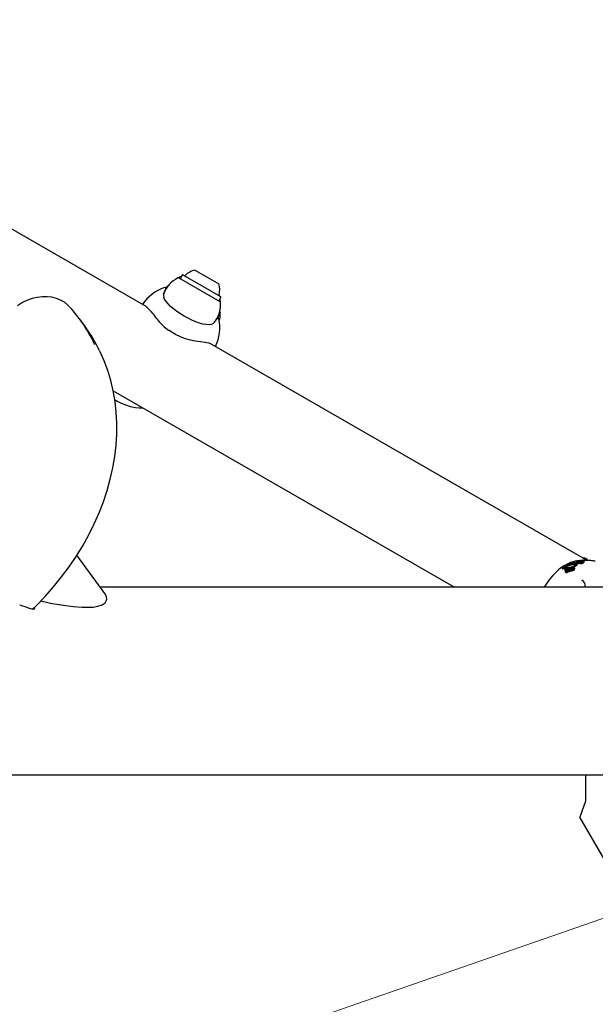
# Model space of a CAD drawing. Units: centimetres. Extents: x 6.7 to 14.4, y 6.03 to 15.12.
# Drawn here: x 9.65 to 9.93, y 11.23 to 11.69 of the extents above; entities that cross this region are included whole.
import ezdxf

# ---------------------------------------------------------------- set-up
doc = ezdxf.new("R2010")
doc.units = ezdxf.units.CM
doc.styles.add('SLDTEXTSTYLE0', font='TXT', dxfattribs={"width": 0.75})
doc.dimstyles.new('SLDDIMSTYLE1', dxfattribs={"dimtxt": 0.15875, "dimasz": 0.25, "dimexe": 0, "dimexo": 0.0625, "dimgap": 0.0396875, "dimtad": 2, "dimdec": 0, "dimlfac": 100, "dimrnd": 1e-09, "dimzin": 12, "dimdsep": 46, "dimtxsty": 'SLDTEXTSTYLE0', "dimsah": 1, "dimcen": 0, "dimadec": 0, "dimazin": 3, "dimtfac": 1, "dimtdec": 0, "dimtofl": 0, "dimtmove": 0, "dimatfit": 3, "dimfxl": 1, "dimfrac": 2, "dimtolj": 1, "dimtzin": 12, "dimarcsym": 0})
doc.dimstyles.new('SLDDIMSTYLE4', dxfattribs={"dimtxt": 0.15875, "dimasz": 0.08, "dimexe": 0, "dimexo": 0.0625, "dimgap": 0.0396875, "dimtad": 2, "dimdec": 0, "dimlfac": 100, "dimrnd": 1e-09, "dimzin": 12, "dimdsep": 46, "dimtxsty": 'SLDTEXTSTYLE0', "dimblk1": 'DOT', "dimblk2": 'DOT', "dimsah": 1, "dimcen": 0.09, "dimse1": 1, "dimse2": 1, "dimadec": 0, "dimazin": 3, "dimtfac": 1, "dimtdec": 0, "dimtofl": 0, "dimtmove": 0, "dimatfit": 3, "dimldrblk": 'DOT', "dimfxl": 1, "dimfrac": 2, "dimtolj": 1, "dimtzin": 12, "dimarcsym": 0})

# ---------------------------------------------------------------- blocks, each defined once
blk = doc.blocks.new('_D_2')
at = {"color": 7, "linetype": 'Continuous', "lineweight": 0}
blk.add_line((8.277763647, 10.6965952376), (10.009737862, 11.2967238225), dxfattribs=at)
at = {"color": 7, "linetype": 'Continuous', "lineweight": 18}
blk.add_solid([(8.277763647, 10.6965952376), (8.527080994, 10.7406504354), (8.5008888027, 10.8162412358)], dxfattribs=at)
at = {"color": 7, "linetype": 'Continuous', "lineweight": 18, "insert": (8.918970785, 11.134103331), "char_height": 0.15875, "attachment_point": 1, "rotation": 19.111186891041033, "style": 'SLDTEXTSTYLE0'}
blk.add_mtext('183', dxfattribs=at)
blk = doc.blocks.new('_Dot')
at = {"color": 0, "linetype": 'ByBlock', "lineweight": -2}
blk.add_line((-0.5, 0), (-1, 0), dxfattribs=at)
at = {"color": 0, "linetype": 'ByBlock', "const_width": 0.5}
blk.add_lwpolyline([(-0.25, 0, 1), (0.25, 0, 1)], format="xyb", close=True, dxfattribs=at)
blk = doc.blocks.new('_D_14')
at = {"color": 7, "linetype": 'Continuous', "lineweight": 0}
blk.add_line((12.5375545225, 14.9113726628), (8.6493110097, 14.9113726628), dxfattribs=at)
at = {"color": 7, "linetype": 'Continuous', "lineweight": 18, "xscale": 0.08, "yscale": 0.08, "rotation": 180}
blk.add_blockref('_Dot', (8.6493110097, 14.9113726628), dxfattribs=at)
at = {"color": 7, "linetype": 'Continuous', "lineweight": 18, "xscale": 0.08, "yscale": 0.08}
blk.add_blockref('_Dot', (12.5375545225, 14.9113726628), dxfattribs=at)
at = {"color": 7, "linetype": 'Continuous', "lineweight": 18, "insert": (10.417484849, 15.1160121432), "char_height": 0.15875, "attachment_point": 1, "style": 'SLDTEXTSTYLE0'}
blk.add_mtext('389', dxfattribs=at)
blk = doc.blocks.new('_D_15')
at = {"color": 7, "linetype": 'Continuous', "lineweight": 0}
blk.add_line((6.906182119, 8.1165669381), (6.906182119, 13.6485166153), dxfattribs=at)
at = {"color": 7, "linetype": 'Continuous', "lineweight": 18, "xscale": 0.08, "yscale": 0.08}
for p, rotation in [((6.906182119, 13.6485166153), 90), ((6.906182119, 8.1165669381), 270)]:
    blk.add_blockref('_Dot', p, dxfattribs=dict(at, rotation=rotation))
at = {"color": 7, "linetype": 'Continuous', "lineweight": 18, "insert": (6.7015426386, 10.7065938595), "char_height": 0.15875, "attachment_point": 1, "rotation": 90.00000000000041, "style": 'SLDTEXTSTYLE0'}
blk.add_mtext('553', dxfattribs=at)

msp = doc.modelspace()

# ---------------------------------------------------------------- linework, layer by layer
at = {"color": 7, "linetype": 'Continuous', "lineweight": 25}
for p, q in [((9.7121579113, 11.5588509575), (9.4734580547, 11.696219466)), ((9.7353481181, 11.5760800732), (9.7414398328, 11.572574377)), ((9.7221040064, 11.568198103), (9.7234101441, 11.5695424792)), ((9.7277613569, 11.5723697612), (9.7472192678, 11.5611720069)), ((9.7292973394, 11.5737356754), (9.7284494004, 11.5722622442)), ((9.7296387173, 11.5738276595), (9.7393151719, 11.5682589959)), ((9.7302884728, 11.5734537344), (9.7307170404, 11.5735257023)), ((9.7414398328, 11.572574377), (9.7466155333, 11.5695958342)), ((9.7223835884, 11.5685626928), (9.7214776584, 11.5676867482)), ((9.7221040064, 11.568198103), (9.7215886305, 11.5674449751)), ((9.7230408939, 11.5691982422), (9.7229701638, 11.5691298532)), ((9.7393151719, 11.5682589959), (9.7475365729, 11.5635276952)), ((9.7467806181, 11.561712886), (9.7476285571, 11.5631863172)), ((9.6832542227, 11.5493015492), (9.6806922356, 11.5528015492)), ((9.9195329375, 11.4395094063), (9.7433732645, 11.5408870585)), ((9.696572199, 11.5189003508), (9.8585111121, 11.4257067821)), ((9.6926501776, 11.4227298441), (9.679340435, 11.4409126444)), ((9.9214877516, 11.4383844383), (9.9195329375, 11.4395094063)), ((9.909542094, 11.4346081672), (9.9097447274, 11.4344915546)), ((9.9096773447, 11.4346346889), (9.9096409943, 11.4346223169)), ((9.9096967877, 11.4347596936), (9.9097338164, 11.4347806)), ((9.9097868784, 11.4344908338), (9.9098440973, 11.4345054339)), ((9.9111062498, 11.4362404574), (9.9104140441, 11.4358869561)), ((9.9108414484, 11.4344755627), (9.9129544666, 11.4352941187)), ((9.9108558011, 11.4342273193), (9.9108414484, 11.4344755627)), ((9.9138498367, 11.435294078), (9.9108558011, 11.4342273193)), ((9.9108558011, 11.4342273193), (9.9110704401, 11.4341037976)), ((9.9108813832, 11.4339683714), (9.9138634317, 11.4350420286)), ((9.9109175986, 11.4337064983), (9.9108813832, 11.4339683714)), ((9.9151726826, 11.4367185695), (9.9109101374, 11.4355065845)), ((9.9109101374, 11.4355065845), (9.9109520197, 11.4357202197)), ((9.9109101374, 11.4355065845), (9.9110741963, 11.4354121709)), ((9.9137539162, 11.4347519441), (9.9109175986, 11.4337064983)), ((9.9109520197, 11.4357202197), (9.9145165322, 11.4368042094)), ((9.9141079952, 11.4351455114), (9.9110704401, 11.4341037976)), ((9.9148554713, 11.4372389957), (9.9110806795, 11.4361733094)), ((9.9110806795, 11.4361733094), (9.911156955, 11.4363736097)), ((9.9110806795, 11.4361733094), (9.9112991346, 11.4360475915)), ((9.911156955, 11.4363736097), (9.9146191542, 11.4373649609)), ((9.914570138, 11.4369233436), (9.9112991346, 11.4360475915)), ((9.9134993082, 11.4374625637), (9.9116350324, 11.4365105003)), ((9.9117827546, 11.4338808093), (9.9138099398, 11.4345599063)), ((9.9117866611, 11.4335866243), (9.9139968017, 11.4343248493)), ((9.9140583031, 11.4340463184), (9.9118526583, 11.4333055061)), ((9.9120109292, 11.4334575612), (9.9142549409, 11.4341762939)), ((9.9129544666, 11.4352941187), (9.9140281479, 11.4353789249)), ((9.9141902784, 11.4351620857), (9.9141079952, 11.4351455114)), ((9.9145165322, 11.4368042094), (9.9146495671, 11.4370998673)), ((9.9145485603, 11.4348031936), (9.9152810387, 11.4349321385)), ((9.914550327, 11.4347905485), (9.9145485603, 11.4348031936)), ((9.9146495671, 11.4370998673), (9.9152611342, 11.4371857135)), ((9.9146508304, 11.4355781322), (9.9163201053, 11.4366160948)), ((9.9147201818, 11.4373625409), (9.9147259519, 11.4374238413)), ((9.914793777, 11.4373043857), (9.9150511966, 11.4371562444)), ((9.9149501814, 11.4349018279), (9.9148192613, 11.4348508476)), ((9.9148554713, 11.4372389957), (9.9150094482, 11.4371503841)), ((9.9151832722, 11.4353839643), (9.9149027498, 11.435545401)), ((9.915294102, 11.4343923887), (9.9150148396, 11.4345531003)), ((9.9150223066, 11.4354765978), (9.9166441761, 11.4364295966)), ((9.9151511726, 11.4374910483), (9.9154427526, 11.4373232481)), ((9.9153808286, 11.437177753), (9.9151726826, 11.4367185695)), ((9.9151726826, 11.4367185695), (9.9154633315, 11.4365513052)), ((9.9152611342, 11.4371857135), (9.9153808286, 11.437177753)), ((9.9152810387, 11.4349321385), (9.9152848256, 11.4349035284)), ((9.9152810387, 11.4349321385), (9.9155680493, 11.4347669679)), ((9.9153808286, 11.437177753), (9.915678064, 11.4370066982)), ((9.915678064, 11.4370066982), (9.9154633315, 11.4365513052)), ((9.9155680493, 11.4347669679), (9.915571804, 11.4347383763)), ((9.915579555, 11.4375012685), (9.9155882025, 11.4374960803)), ((9.9158834555, 11.4373274949), (9.9155800378, 11.4375021075)), ((9.9158829703, 11.4373266517), (9.9158918689, 11.4373213246)), ((9.9161193223, 11.4377984793), (9.9164399693, 11.4376139515)), ((9.9161193425, 11.4380141314), (9.9163927666, 11.4378567797)), ((9.9163275327, 11.4379897489), (9.9163940507, 11.4379514687)), ((9.9166695987, 11.4364722384), (9.9163447634, 11.4366591766)), ((9.9163965973, 11.437948921), (9.9167268901, 11.4377588421)), ((9.9164907352, 11.4378550863), (9.9165476989, 11.4378475156)), ((9.9165419794, 11.4382304416), (9.916781354, 11.4380926848)), ((9.9169119238, 11.4376450117), (9.9165746897, 11.4378390851)), ((9.9169033235, 11.4381782993), (9.9171886389, 11.4380141043)), ((9.916927997, 11.4379720263), (9.9171966969, 11.4378173933)), ((9.9179923725, 11.4383734784), (9.9169741231, 11.4382557394)), ((9.917066013, 11.438022944), (9.9170005972, 11.4380605899)), ((9.917013985, 11.4380275702), (9.917012373, 11.4380265416)), ((9.9170171016, 11.4377901821), (9.9173704458, 11.4375868375)), ((9.9174567831, 11.4380114042), (9.9171025721, 11.4382152477)), ((9.9177797227, 11.4376925567), (9.9171164571, 11.437775775)), ((9.9171164571, 11.437775775), (9.9174751247, 11.4375693668)), ((9.9174792777, 11.4379315591), (9.9171721324, 11.4379569687)), ((9.9171721324, 11.4379569687), (9.917451416, 11.4377962449)), ((9.9174224992, 11.4379944648), (9.9177325364, 11.4379644359)), ((9.9174417828, 11.4377974679), (9.9174596874, 11.4377951948)), ((9.9180051755, 11.4374944106), (9.9174751247, 11.4375693668)), ((9.917563329, 11.438167884), (9.917944297, 11.4379486423)), ((9.9177325364, 11.4379644359), (9.9177385058, 11.4379637839)), ((9.917808637, 11.4376894145), (9.9177797227, 11.4376925567)), ((9.9177797227, 11.4376925567), (9.9181687828, 11.4374686581)), ((9.9180190427, 11.4376494529), (9.917808637, 11.4376894145)), ((9.917808637, 11.4376894145), (9.9181986529, 11.4374649658)), ((9.9179773615, 11.4380778723), (9.9178400971, 11.4381005066)), ((9.9180065502, 11.4380733597), (9.9179773615, 11.4380778723)), ((9.9179790334, 11.4378464662), (9.9180781649, 11.4377894174)), ((9.9180029673, 11.4381950466), (9.918006585, 11.4381948047)), ((9.9180051755, 11.4374944106), (9.9181687828, 11.4374686581)), ((9.9180103988, 11.4378384181), (9.9180390074, 11.437832851)), ((9.9180105264, 11.4377354745), (9.9180145346, 11.4377352137)), ((9.9180578454, 11.4371954811), (9.9181791305, 11.4371984585)), ((9.9183373706, 11.4380010147), (9.9185033957, 11.4379054696)), ((9.9185303486, 11.4377927402), (9.9184552719, 11.4378076232)), ((9.9187236382, 11.4380473594), (9.9186409121, 11.4380949672)), ((9.9187644647, 11.4381711405), (9.9189637808, 11.4380564369)), ((9.9193727637, 11.4374517813), (9.9189687151, 11.4376843056)), ((9.9190212765, 11.4380702938), (9.9190195015, 11.4380696012)), ((9.9194756906, 11.4372807455), (9.919070662, 11.4375138338)), ((9.9196916181, 11.4376138315), (9.9192840384, 11.4378483879)), ((9.919639592, 11.4380285212), (9.9195401505, 11.4380566456)), ((9.9200710068, 11.4377836714), (9.9196590753, 11.4380207321)), ((9.9252778651, 11.4380235018), (9.9252457164, 11.4380335712)), ((9.9109175986, 11.4337064983), (9.9111323669, 11.4335829022)), ((9.9110933148, 11.4329032875), (9.911308946, 11.4327791948)), ((9.911389489, 11.433674277), (9.9111323669, 11.4335829022)), ((9.911500128, 11.4327340217), (9.9113115701, 11.4327837547)), ((9.9139763903, 11.4337239407), (9.9119642973, 11.4330360906)), ((9.914232321, 11.4335766562), (9.9121897869, 11.4329063245)), ((9.8470841449, 11.4257067821), (9.6904710699, 11.4257067821)), ((9.9782532431, 11.4257067821), (9.8470841449, 11.4257067821)), ((9.6580512375, 11.4153603065), (9.6580142147, 11.415372058)), ((9.6668968091, 11.4179795358), (9.6621731318, 11.4192066817)), ((9.5674706211, 11.3368067821), (9.8470841449, 11.3368067821)), ((9.8470841449, 11.3368067821), (9.9782532431, 11.3368067821)), ((9.9205981598, 11.3368067821), (9.9205981598, 11.3242183156)), ((9.9205981598, 11.3242183156), (9.9180000836, 11.3167183156)), ((10.3922347118, 10.4953198449), (9.9180000836, 11.3167183156))]:
    msp.add_line(p, q, dxfattribs=at)
at = {"color": 7, "linetype": 'Continuous', "lineweight": 25, "flags": 128}
for points in [[(9.7206056856, 11.5652901958), (9.7203734055, 11.5642105891), (9.7205458433, 11.5630003564)], [(9.7229835672, 11.5691160431), (9.7224873264, 11.5686342259), (9.7221040064, 11.568198103)], [(9.6759095282, 11.5586874225), (9.6750464658, 11.5595632801), (9.6734224392, 11.5608566455), (9.6716036513, 11.5619108876), (9.6696143079, 11.5627128102), (9.6674817276, 11.5632502358), (9.6652367545, 11.5635134783), (9.6629139465, 11.5634966291), (9.6605506895, 11.5631986394), (9.6581857166, 11.5626237403), (9.6558576643, 11.5617812011), (9.6536040396, 11.5606847225), (9.6515675784, 11.559425741), (9.6511257245, 11.5591146734)], [(9.7446316429, 11.5513859183), (9.744541207, 11.5512448786), (9.7438270628, 11.5506936609), (9.7429747224, 11.5503704406), (9.7418399661, 11.550223528), (9.7405301067, 11.5502844179), (9.7390497083, 11.5505494146), (9.73743868, 11.5510018061), (9.7357056682, 11.5516318913), (9.7339053846, 11.5524113949), (9.7320636957, 11.5533199114), (9.7302393942, 11.5543227858), (9.7284533888, 11.5554053775), (9.7267603607, 11.5565378009), (9.7251963178, 11.5577010599), (9.7237970295, 11.5588800844), (9.7226065898, 11.5600489037), (9.7216512364, 11.5611933575), (9.7209635279, 11.5622822921), (9.72056491, 11.5632569004)], [(9.7472210227, 11.5564856), (9.7473219345, 11.5560829028), (9.7470726966, 11.555300835), (9.7467335546, 11.5549954515), (9.7464308494, 11.5549083998)], [(9.7213501099, 11.5487396712), (9.7223051101, 11.54791939), (9.722793437, 11.5475664857)], [(9.7433177752, 11.5408834362), (9.7431849844, 11.5409878409), (9.7418623411, 11.54143764), (9.7399881943, 11.5417919968), (9.7379343269, 11.5420902309), (9.7355303099, 11.5424650139), (9.7332757659, 11.5429156041), (9.7308643212, 11.5435615556), (9.7284822191, 11.5444178579), (9.7260800598, 11.5455559104), (9.7235753417, 11.5471024058), (9.7229164066, 11.5476220283)], [(9.6583198161, 11.4152998206), (9.6599992779, 11.4169424018), (9.664230063, 11.4213491753), (9.6682564365, 11.4259071553), (9.6720673559, 11.4306040548), (9.6756527161, 11.4354276158), (9.6790029756, 11.4403652331), (9.682109186, 11.4454039865), (9.684963023, 11.4505306776), (9.6875568062, 11.4557318529), (9.689883523, 11.4609938323), (9.6919368529, 11.4663027394), (9.6937111911, 11.471644532), (9.6952016726, 11.4770050352), (9.6964041957, 11.4823699765), (9.6973154451, 11.4877250236), (9.6979329132, 11.4930558263), (9.6982549193, 11.4983480625), (9.6982806248, 11.5035874882), (9.6980100427, 11.5087599925), (9.6974440403, 11.5138516543), (9.6965843328, 11.5188488021), (9.695433468, 11.5237380713), (9.6939948006, 11.5285064591), (9.6922724587, 11.5331413716), (9.6902713036, 11.5376306616), (9.6901626144, 11.5378376778)], [(9.9096409943, 11.4346223169), (9.9095762336, 11.4346063884), (9.9095379667, 11.4346111512), (9.9095382704, 11.4346256568)], [(9.9096773447, 11.4346346889), (9.9117826069, 11.4351791429), (9.9141450281, 11.4354420983)], [(9.9159760831, 11.4366721167), (9.9117032483, 11.4357085727), (9.9097338164, 11.4347806)], [(9.9097868784, 11.4344908338), (9.9097789609, 11.4344897135), (9.9097460637, 11.4344938767)], [(9.9098440973, 11.4345054339), (9.9119920305, 11.4350459103), (9.9124272336, 11.4350898755)], [(9.9166689798, 11.438220456), (9.915763528, 11.4381157596), (9.9134993082, 11.4374625637)], [(9.9145954599, 11.4347670381), (9.9142070393, 11.4346546719), (9.9140089574, 11.4346051715)], [(9.9142549409, 11.4341762939), (9.9144588867, 11.4342135745), (9.9144613005, 11.434213778)], [(9.9143505689, 11.4343720577), (9.9144280683, 11.4343577338), (9.9144811066, 11.4343197157), (9.9144914121, 11.4342947725)], [(9.9146191542, 11.4373649609), (9.9146420196, 11.4373246653), (9.9146956866, 11.437289594), (9.9148554713, 11.4372389957)], [(9.9151824573, 11.4372199111), (9.9149406577, 11.4372592901), (9.9148045161, 11.4373230465)], [(9.9152940899, 11.4343923678), (9.9153278863, 11.4343708333), (9.9153571171, 11.4343474491)], [(9.9154837317, 11.4375308795), (9.9155457402, 11.4375156189), (9.9155707696, 11.4375065393)], [(9.9161205845, 11.4377979573), (9.9161158839, 11.4378032444), (9.9161223735, 11.4378087608), (9.9161412664, 11.4378154496), (9.916173494, 11.4378220744), (9.9161810121, 11.437823202)], [(9.9163201053, 11.4366160948), (9.9163550834, 11.4366400834), (9.916352247, 11.43665408), (9.9163273984, 11.4366656427), (9.9163082942, 11.4366700611)], [(9.9166329403, 11.4379225174), (9.9165816496, 11.4379224845), (9.916520015, 11.4379257148), (9.9164443758, 11.4379354899), (9.9163951498, 11.4379497776), (9.9163919198, 11.4379547472), (9.9163928747, 11.4379558141)], [(9.9168813691, 11.4381913338), (9.9168533756, 11.4382052854), (9.9168083343, 11.4382133507), (9.9167405838, 11.4382180088), (9.9166026498, 11.4382227229), (9.91656408, 11.4382257753), (9.9165454125, 11.4382292037), (9.9165384055, 11.438233552), (9.9165460882, 11.4382414751), (9.9165722783, 11.4382502231), (9.916614686, 11.4382574357), (9.9166862215, 11.4382642246), (9.9167686889, 11.4382679502), (9.9168467207, 11.4382672571), (9.9169342844, 11.4382615379), (9.9170001818, 11.4382519465), (9.9170997892, 11.4382168071), (9.9171213554, 11.4382018127), (9.9171278775, 11.4381903765), (9.9171159754, 11.4381788758), (9.9170970596, 11.4381746789), (9.9170676149, 11.4381715921), (9.917021802, 11.438169323), (9.916987454, 11.4381690947), (9.916954962, 11.438170297), (9.9169261402, 11.4381728678), (9.9169077116, 11.4381766009), (9.916895778, 11.4381841526), (9.916895778, 11.4381841526)], [(9.9165745385, 11.4378388224), (9.9165758612, 11.437838394), (9.9165796509, 11.4378290017), (9.916577586, 11.4378268206)], [(9.9166441761, 11.4364295966), (9.9166773958, 11.4364488471), (9.9166806458, 11.4364631506), (9.9166687978, 11.4364708468)], [(9.9168837596, 11.4380908054), (9.9169188708, 11.4380858512), (9.916991244, 11.43806495), (9.9170221952, 11.4380392827), (9.917013985, 11.4380275702)], [(9.9169119208, 11.4376450064), (9.9169119483, 11.4376449975), (9.9169171634, 11.4376358693), (9.9169144949, 11.4376329342)], [(9.9171178717, 11.4377321903), (9.9170757367, 11.437729312), (9.916972075, 11.4377273502)], [(9.9171164571, 11.437775775), (9.9170514048, 11.4377825369), (9.917026444, 11.4377871093), (9.9170133142, 11.4377928279), (9.9170150249, 11.4377998742), (9.9170169904, 11.4378015632)], [(9.918050276, 11.4369688045), (9.9176838075, 11.4369738761), (9.9173063541, 11.4369791887)], [(9.9180092024, 11.4378778371), (9.9177413001, 11.4379056279), (9.9174792777, 11.4379315591)], [(9.9178400971, 11.4381005066), (9.9177065408, 11.4381261396), (9.9175645783, 11.4381672078), (9.9175511509, 11.4381824533), (9.9175593396, 11.4381894055)], [(9.9175762049, 11.4372865289), (9.9179500292, 11.4373201157), (9.9180436281, 11.4373323562)], [(9.9177385058, 11.4379637839), (9.9178710082, 11.4379486654), (9.9180078883, 11.4379332656)], [(9.9179723355, 11.4381395122), (9.9179754898, 11.438145288), (9.9179761262, 11.43814557), (9.917976209, 11.438145605), (9.9179762512, 11.4381456224), (9.9179764483, 11.4381456893), (9.9179776691, 11.4381459114), (9.9179807578, 11.4381461275), (9.9179886396, 11.4381462036), (9.9180066022, 11.4381457376)], [(9.918006597, 11.438126102), (9.9179772822, 11.4381358605), (9.9179765001, 11.4381364378)], [(9.9231445458, 11.4383441899), (9.9232115027, 11.438341335), (9.9222437112, 11.4383769963), (9.9208694796, 11.4384038713), (9.9190882717, 11.4383985502), (9.9179923725, 11.4383734784)], [(9.918234549, 11.4379103821), (9.9181814781, 11.4379148804), (9.9180078883, 11.4379332656)], [(9.9180092024, 11.4378778371), (9.9181569525, 11.4378636271), (9.9184581058, 11.4378395341)], [(9.9180311065, 11.4378550816), (9.9180125754, 11.4378546732), (9.9180098828, 11.4378545617)], [(9.9180190427, 11.4376494529), (9.9182579051, 11.4375859143), (9.9184020358, 11.4375147762), (9.9184112898, 11.4374459004), (9.9183999487, 11.437434703)], [(9.9183999487, 11.437434703), (9.9182411463, 11.4373699665), (9.9180436281, 11.4373323562)], [(9.918050276, 11.4369688045), (9.9181743336, 11.4369675526), (9.9185747201, 11.4369708022)], [(9.9183368593, 11.4380036989), (9.9183359291, 11.4380020768), (9.9183391362, 11.4380002508), (9.9183559219, 11.4379957299), (9.9184248328, 11.4379819949)], [(9.9191375687, 11.4373389403), (9.9191547443, 11.4374524348), (9.9189834904, 11.4375513968), (9.9186882811, 11.4376345311)], [(9.9187641657, 11.4381738169), (9.9187628706, 11.4381723143), (9.9187670529, 11.4381700849), (9.9187969327, 11.4381621989), (9.918822168, 11.4381563069)], [(9.918822168, 11.4381563069), (9.9189318057, 11.4381292373), (9.9190290223, 11.4380919705), (9.9190301105, 11.4380747748), (9.9190212765, 11.4380702938)], [(9.9191288927, 11.4375921256), (9.9191826734, 11.4375890106), (9.9194372748, 11.4375802939)], [(9.9195429239, 11.437105664), (9.919560364, 11.4372190255), (9.9194702309, 11.4372712584)], [(9.9194706992, 11.4377409672), (9.9195007947, 11.4377393939), (9.9196688295, 11.4377336124)], [(9.9196557153, 11.4379889368), (9.9196747772, 11.4380087349), (9.9196576983, 11.4380183392)], [(9.9197006772, 11.437595439), (9.919704131, 11.4376048085), (9.9196907587, 11.4376123381)], [(9.9200674914, 11.4377519654), (9.9200867959, 11.4377716271), (9.9200696518, 11.4377813169)], [(9.9112825424, 11.4328592391), (9.9110777895, 11.4329127138), (9.9110098466, 11.432980789), (9.9109739994, 11.4330668368)], [(9.911567267, 11.4332201603), (9.9115014247, 11.4332276959), (9.9114554517, 11.4332702688), (9.9114508137, 11.4332846793)], [(9.9116917646, 11.4332472533), (9.9117239975, 11.4332898998), (9.9117384133, 11.4333035098)], [(9.6666267645, 11.4182046353), (9.6730654037, 11.4171951064), (9.6775773223, 11.4166267869), (9.681772149, 11.4162874921), (9.6845254843, 11.4162265583), (9.6870522582, 11.4163529232), (9.6893414325, 11.4167136404), (9.6912592808, 11.4173548444), (9.6927660547, 11.4183987165), (9.6935236376, 11.4198701898), (9.693390149, 11.4213468184), (9.6926061893, 11.422700013)], [(9.6532921233, 11.4168498925), (9.652447884, 11.4171771454), (9.6522060665, 11.4172888435)], [(9.6560230996, 11.4159979369), (9.6552126567, 11.4162515538), (9.6532921233, 11.4168498925)], [(9.6573391527, 11.4155339), (9.6560315363, 11.4159950025), (9.6560230996, 11.4159979369)], [(9.6580142147, 11.415372058), (9.6579226831, 11.4153816997), (9.6573391527, 11.4155339)], [(9.6590622799, 11.4160259801), (9.6591970938, 11.4156109973), (9.6590494116, 11.4153122252), (9.6585678446, 11.4152439628), (9.6580512375, 11.4153603065)]]:
    msp.add_lwpolyline(points, dxfattribs=at)
at = {"color": 7, "linetype": 'Continuous', "lineweight": 25}
for centre, radius, start, end in [((9.7373889961, 11.5665948307), 0.0097023198136124, 102.1428338372, 133.5479046537), ((9.7335000114, 11.5598370901), 0.0140000000000004, 116.3311894596, 160.6181744705), ((9.7318652726, 11.5635174822), 0.0099777666571722, 107.2921199249, 117.292186442), ((9.7275119631, 11.571936399), 0.0005000000000005, 60.0801780554, 116.3311894595), ((9.7286660815, 11.5721375473), 0.0002500000000003, 150.0801780554, 240.0801780558), ((9.7295140204, 11.5736109785), 0.0002499999999994, 60.0801780552, 150.0801780558), ((9.7303599975, 11.5739894577), 0.0005000000000008, 240.0801780556, 313.547904654), ((9.7373889961, 11.5665948307), 0.009702319813612, 346.6124514572, 18.0175222737), ((9.7271654086, 11.5488296922), 0.0200000000000007, 108.2313996773, 146.6403652879), ((9.7330236283, 11.5600771187), 0.0134677939663803, 149.2717224939, 157.2272386004), ((9.721077879, 11.5673277741), 0.0005216995835007, 314.9807952148, 109.3920525113), ((9.7306888162, 11.5599461392), 0.0119712047260877, 130.4742257178, 140.3823521173), ((9.7335000114, 11.5598370901), 0.0140000000000007, 323.0842175162, 3.8291666513), ((9.7465639371, 11.5618375829), 0.0002500000000018, 240.0801780558, 330.0801780556), ((9.7473140803, 11.5642326213), 0.0005000000000005, 166.6124514572, 240.0801780554), ((9.746969874, 11.5607386448), 0.0004999999999996, 3.8291666514, 60.0801780556), ((9.7381871534, 11.560289905), 0.00929411812229, 2.9735425956, 13.6098686748), ((9.747411876, 11.5633110141), 0.0002500000000009, 330.0801780556, 60.080178056), ((9.620756732, 11.5089302889), 0.0742746694275876, 25.3666714267, 41.9666034009), ((9.6951521441, 11.5387495537), 0.0263174046340993, 33.8354117694, 49.6975735337), ((9.7179199072, 11.5695277073), 0.0325510501393442, 329.5395978159, 334.7115407513), ((9.7390056414, 11.5549613927), 0.008373637416648, 340.3082945886, 4.6004820041), ((9.7459916045, 11.5558464505), 0.0013767293483087, 347.365806205, 27.4873815309), ((9.7430889274, 11.5739256742), 0.0332702709802885, 217.9275676137, 229.2015086279), ((9.7271654086, 11.5488296922), 0.0199999999999989, 333.519990823, 11.9034487562), ((9.7462394879, 11.5529093461), 0.0004897151393041, 4.6070357179, 118.8431702949), ((9.6233001996, 11.5054309486), 0.0742907429136565, 26.0144262854, 36.194329697), ((9.7106618675, 11.5352318513), 0.0244826470134704, 236.7801146597, 270.1733511861), ((9.9198354487, 11.4370277763), 0.0025000000000003, 33.562141151, 96.9500757013), ((9.9311859742, 11.4567872007), 0.0208402361515204, 236.0022402047, 241.9569187304), ((9.9261530344, 11.4119994245), 0.0286064675476856, 123.3800439012, 151.3688003818), ((9.9099216821, 11.4343329713), 0.0004823581539365, 117.7904689755, 142.6429285205), ((9.9124993837, 11.4320294336), 0.0019852328444695, 111.1603855584, 133.1497443772), ((9.9125036952, 11.4400404626), 0.005434287496505, 283.3007005706, 293.5662187055), ((9.9149294318, 11.4303024012), 0.0044022280513294, 100.055738254, 104.7321844527), ((9.9141512653, 11.4341602576), 0.0011732040919156, 89.4065782087, 104.8878379866), ((9.9136062272, 11.4362671937), 0.0012518721216839, 281.8561870566, 296.8072213454), ((9.9130466785, 11.4377255734), 0.004108214731431, 283.0796608842, 296.2936200518), ((9.9143331308, 11.4331536107), 0.0012185718053363, 89.1800552026, 106.0217784166), ((9.9139120886, 11.4375384962), 0.0021626876721664, 273.0762193826, 281.8914489568), ((9.9137345047, 11.4355183166), 0.0015071907387201, 282.4058890634, 296.0342465067), ((9.914078063, 11.4368449539), 0.0014044529532982, 272.7329313368, 284.0667442944), ((9.9145627986, 11.4323418336), 0.0023301134684368, 93.4055874234, 99.9351579894), ((9.9141871044, 11.4352334142), 0.0001027523655412, 20.1209084579, 103.3286899792), ((9.9141243934, 11.4353068211), 0.0001636787167421, 286.4738588124, 346.554048098), ((9.9133199906, 11.4377585938), 0.0042802978187656, 282.3068084174, 295.1708678124), ((9.9138519432, 11.437912465), 0.0025410896943825, 281.4809723305, 283.9603186342), ((9.91435031, 11.4342975791), 0.0001411299762676, 288.8994334957, 358.8605137222), ((9.9142952459, 11.4361115395), 0.0006410645000111, 281.1686106819, 303.688552401), ((9.9143067549, 11.4349878911), 0.0003409892025654, 290.1791009833, 309.8185398116), ((9.9142182957, 11.4366565439), 0.0012350003053172, 281.5220375765, 299.2642668959), ((9.9144785047, 11.4347813944), 7.24033486284e-05, 310.0677305496, 7.263407831), ((9.9145251704, 11.4355274218), 0.0004918371764409, 287.9037586982, 344.9522811862), ((9.914933284, 11.437167278), 0.0003298656257925, 100.1762705092, 128.9421162271), ((9.9147922331, 11.4353714633), 0.0002098219252921, 7.7421117595, 81.8409359336), ((9.9147628205, 11.4344053233), 0.0003774307880911, 285.9440144359, 359.5398812103), ((9.9152949124, 11.4358149256), 0.0017287997025231, 97.1032634929, 104.0571744816), ((9.9146660497, 11.4354283579), 0.0008791651357997, 287.7681368766, 308.3618536571), ((9.9147892404, 11.4341759378), 0.0004398162351239, 49.1950237198, 70.7365961825), ((9.9148103216, 11.4353725197), 0.000491031117763, 286.5486126914, 344.0167317332), ((9.9150603748, 11.4373732822), 0.0001077183229015, 101.6305544355, 135.673058479), ((9.9155388188, 11.4381117284), 0.0008650937538047, 230.0492321808, 281.8459434531), ((9.9150951603, 11.4372429418), 0.0002425206294688, 96.6170742515, 103.4723684719), ((9.9151839296, 11.4366161218), 0.0008755394534964, 92.1441320457, 97.6607421283), ((9.9149422309, 11.4343563895), 0.0002032592917186, 13.051913108, 48.5978805297), ((9.9153052578, 11.4358820422), 0.0016635811291893, 91.2035433419, 97.7426928634), ((9.9150494735, 11.4342456868), 0.000372245193145, 284.1516408778, 359.17500024), ((9.9153556466, 11.435873021), 0.0016308960800483, 82.1575596559, 97.2024246348), ((9.9151210426, 11.4352331547), 0.0001613814238068, 1.4757911272, 67.6595291456), ((9.9164133215, 11.4527341064), 0.0155629458601471, 265.4637728513, 271.9994359351), ((9.9151064468, 11.434884305), 0.0001794115791355, 305.9132189489, 6.1508470474), ((9.9149546582, 11.4352922681), 0.0008985535299674, 286.6412983275, 307.0636308042), ((9.9153170247, 11.4366474178), 0.0008990527596087, 79.314078251, 92.9780742774), ((9.9153814127, 11.437065438), 0.0002530908041367, 95.6263276743, 102.3445107808), ((9.9154625775, 11.4364077522), 0.0009157105682501, 91.240532463, 96.6459018682), ((9.9152227524, 11.4341934498), 0.0002043763402335, 13.2598250145, 48.895248919), ((9.915638564, 11.4361896585), 0.0011503770471768, 77.8062165062, 99.800316484), ((9.9153974508, 11.4347200917), 0.0001753093028003, 304.2903550986, 5.9868069241), ((9.9155797615, 11.4374970067), 8.4916986713e-06, 259.2760755879, 353.7366497576), ((9.9171233991, 11.4556235046), 0.0186452135187362, 265.3820438752, 270.562220313), ((9.9163857473, 11.4514521086), 0.0142028310448889, 267.2988034713, 271.5478732097), ((9.9158833355, 11.4373225088), 8.6151802367e-06, 258.0061377184, 352.098905515), ((9.9161335009, 11.4352670585), 0.0014138489808162, 82.8983896038, 96.39256186), ((9.9161605597, 11.4379150106), 0.000117919668593, 93.0100344037, 113.3049054357), ((9.9162672438, 11.4383026672), 0.0003186732782873, 241.238171178, 280.9053528987), ((9.9162854847, 11.4386132345), 0.0008317866014186, 258.5654602023, 281.4668274887), ((9.9163486186, 11.4364286353), 0.0016158507829105, 92.0881010934, 96.904562065), ((9.9156889702, 11.4413885204), 0.0035991110812508, 277.8576313654, 278.9512706547), ((9.9161952382, 11.4381857386), 0.0003565678219949, 278.6672917146, 286.4025317979), ((9.9164915802, 11.4336688779), 0.0043791890952297, 88.3600580431, 92.6417007179), ((9.9164271686, 11.4372713453), 0.0005871918291309, 83.7852464828, 102.915087985), ((9.9161553328, 11.4226193651), 0.0153713482957599, 88.7621972625, 89.3581217207), ((9.9166016862, 11.4374455244), 0.000551359936921, 105.3959369889, 112.2544679149), ((9.916629219, 11.4385043272), 0.0009105260857434, 258.0869438564, 279.7249813004), ((9.9164372079, 11.4381516765), 0.0003538889174854, 272.2083350044, 293.3703469654), ((9.9126561073, 11.4501865638), 0.012786905935007, 287.2844900791, 287.4350882747), ((9.9165005129, 11.4381556051), 0.0001596896605141, 316.7917745063, 325.5843124855), ((9.9166728182, 11.4380400017), 4.78358793643e-05, 125.4224383383, 148.0017679719), ((9.9166716284, 11.438595924), 0.0006745170665805, 266.7118987745, 292.3384702132), ((9.9166956935, 11.4379418975), 0.0001461264626489, 91.5007273867, 110.2600889414), ((9.916818347, 11.4365713248), 0.0015219138174628, 90.2536142983, 94.767136803), ((9.9169205003, 11.4382899064), 0.0005649154869365, 249.9756730417, 275.2381881666), ((9.9164573616, 11.455270029), 0.0180182709225868, 270.9922817573, 273.56006755), ((9.9167776208, 11.4379789547), 0.000372108436542, 270.8320314018, 291.5820932985), ((9.9168237401, 11.4373776353), 0.0007156912477014, 85.1893911111, 90.9711002724), ((9.9163461086, 11.4268318395), 0.0111553734084262, 86.1716252097, 87.0099712943), ((9.9160312341, 11.5466965284), 0.109519799610488, 270.4839620263, 271.0602914003), ((9.9152710468, 11.4116136829), 0.0264701968199251, 85.9743918474, 86.2281074216), ((9.9170796603, 11.4376485561), 0.0001653441784528, 89.2560832388, 112.2734244037), ((9.9171836838, 11.4364404503), 0.0013772092923948, 89.0005092172, 94.2422334447), ((9.9181120652, 11.4528384529), 0.0149111383855465, 266.0732367065, 266.3859290019), ((9.9162404286, 11.425413276), 0.0126365976863098, 84.6325091647, 85.966350864), ((9.9171617651, 11.4358982725), 0.0019197272927171, 81.6127293605, 88.6286936092), ((9.9174798099, 11.4379155323), 0.0003461971759257, 251.6037783288, 269.2245714215), ((9.9191790096, 11.4510833727), 0.0133989454977357, 262.6276094653, 264.9970462822), ((9.9176880181, 11.4376290118), 0.000574977626275, 87.1958399708, 102.932169191), ((9.9177572831, 11.4346453421), 0.003558196569189, 86.0407249625, 90.6624028703), ((9.9180100564, 11.4377408281), 0.0001137336782591, 90.0874392828, 106.3322839048), ((9.9180039002, 11.4378712319), 3.34511252543e-05, 219.4600981053, 281.2023231285), ((9.9193767994, 11.4471446102), 0.0091741577020526, 261.4101797236, 265.7921525986), ((9.9180949121, 11.4369764059), 0.0012215962424985, 61.3423068257, 94.1463663849), ((9.9185566299, 11.4406003549), 0.0025346526143235, 257.466803201, 265.300025294), ((9.9179153931, 11.4358536242), 0.00229392742011, 86.4907720915, 87.7212562998), ((9.9182440659, 11.440918017), 0.003191069069661, 265.8751931867, 269.9302776446), ((9.9180276379, 11.4360023826), 0.0018527022882286, 85.591577711, 89.8927324562), ((9.9173089905, 11.4339144152), 0.0039858579751862, 77.8365741458, 79.4466046345), ((9.9180955287, 11.4376549762), 0.0004898875658218, 58.8489763748, 94.6513308925), ((9.918162592, 11.437519416), 0.0002917026098547, 49.1606237949, 92.7072415285), ((9.9180037375, 11.4357297221), 0.0021263951490688, 77.7400501752, 85.5142062206), ((9.9183691574, 11.4392417157), 0.0020520746394254, 264.6866648097, 291.9906849165), ((9.9185385787, 11.4419018412), 0.0040030212973828, 265.644187967, 269.4693787481), ((9.9182618798, 11.4380336963), 0.0003075123952734, 265.954038043, 287.3042708593), ((9.9183863517, 11.4377472743), 0.0002611571264554, 86.782215395, 100.9243017674), ((9.9183790584, 11.4359624538), 0.002045683701037, 85.6187247889, 89.3851421575), ((9.9184504965, 11.4376094924), 0.0003733855770464, 54.729317406, 93.9411928411), ((9.9191979981, 11.4477202353), 0.0099083649257856, 265.7175376132, 269.0427816755), ((9.918532545, 11.4384565016), 0.0005583733992884, 266.8134795433, 283.838945748), ((9.9186107428, 11.4372441481), 0.0005544515357634, 47.9684309935, 98.3371552465), ((9.9183844754, 11.4360935971), 0.0019145153777237, 80.0836376697, 85.4805417027), ((9.9187768528, 11.4390625541), 0.0021014955816888, 264.4804633769, 291.3790401983), ((9.9187832812, 11.4391249139), 0.0010814273086368, 264.5600844423, 282.6170595907), ((9.9187917757, 11.4382387862), 0.0006130540967405, 260.2808886013, 288.0737600614), ((9.9194733483, 11.448088991), 0.0101231130505909, 265.6393635807, 268.8001576296), ((9.9188119959, 11.4371627243), 0.0008226225027026, 54.2091455535, 96.8294083873), ((9.9188045758, 11.4379189081), 0.0002580919484128, 86.601132931, 99.0080163781), ((9.9187594576, 11.4359888498), 0.0021885304589211, 85.0917270992, 88.4180113605), ((9.9188195469, 11.4364082155), 0.001765724175699, 79.0067459739, 85.8701250969), ((9.919096139, 11.4388586707), 0.0010473546144285, 266.5148528312, 280.8387085724), ((9.9209437367, 11.4466223038), 0.0086670909284014, 258.0980586655, 258.720003238), ((9.9183825786, 11.4336170314), 0.004588043955534, 75.3862360731, 79.1220753647), ((9.9193793965, 11.4394762312), 0.0015127447705891, 265.5252933167, 280.5247662228), ((9.919508171, 11.4386453795), 0.0010674425926316, 266.1917916104, 280.3897572909), ((9.9197972974, 11.439282069), 0.0015537766525806, 265.2573100605, 280.0143624364), ((9.9126570887, 11.3590469022), 0.0800000000000007, 80.945199131, 82.4659993027), ((9.9114063657, 11.4331301188), 0.0004369728022609, 127.2830401494, 188.3268050671), ((9.9112098475, 11.4345419691), 0.0016842994546895, 272.4736718927, 296.6110119428), ((9.9116141984, 11.4332982695), 0.0001639489979903, 126.1510624046, 184.754864916), ((9.9114387828, 11.4344459263), 0.0017130033845457, 272.0522873573, 296.0027092757), ((9.9121119636, 11.432714949), 0.000930397482134, 110.4651871055, 129.713878334), ((9.9114356998, 11.4341799513), 0.0009687666563668, 277.8054033183, 295.4930337551), ((9.9123285037, 11.4325777088), 0.0009354110353261, 109.8465765352, 129.1117877682), ((9.9175213097, 11.426448965), 0.0030209309811506, 345.7779666299, 62.782696987)]:
    msp.add_arc(centre, radius, start, end, dxfattribs=at)
msp.add_ellipse((9.6352382077, 11.3812567821), major_axis=(0.02996922840565475, 0.03816090119907045), ratio=0.7605667356, start_param=6.223078167345474, end_param=6.228438872298689, dxfattribs=at)

# ---------------------------------------------------------------- dimensions: what is measured, and where the dimension line sits
at = {"color": 7, "linetype": 'Continuous', "lineweight": 18}
dim = msp.add_linear_dim(base=(12.5375545225, 14.9113726628), p1=(8.6493110097, 11.6599366688), p2=(12.5375545225, 11.3159404972), dimstyle='SLDDIMSTYLE4', dxfattribs=at)
dim.commit()
dim.dimension.update_dxf_attribs({"geometry": '_D_14', "text_midpoint": (10.5934327661, 14.9113726628), "dimtype": 160})
dim = msp.add_linear_dim(base=(6.906182119, 8.1165669381), p1=(11.0552409656, 13.6485166153), p2=(10.7552532431, 8.1165669381), angle=90, dimstyle='SLDDIMSTYLE4', dxfattribs=at)
dim.commit()
dim.dimension.update_dxf_attribs({"geometry": '_D_15', "text_midpoint": (6.906182119, 10.8825417767), "dimtype": 160})
dim = msp.add_radius_dim(center=(10.009737862, 11.2967238225), mpoint=(8.277763647, 10.6965952376), dimstyle='SLDDIMSTYLE1', override={"dimpost": '<>'}, dxfattribs=at)
dim.commit()
dim.dimension.update_dxf_attribs({"geometry": '_D_2', "text_midpoint": (9.1437517545, 10.99666053), "dimtype": 164})

doc.saveas('drawing.dxf')
